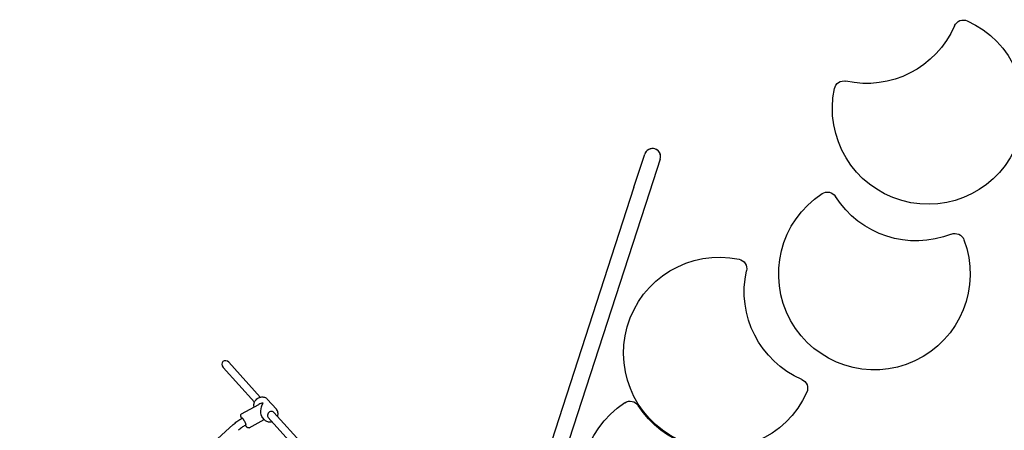
# Model space of a CAD drawing. Units: millimetres. Extents: x 0 to 59400, y 0 to 21000.
# Drawn here: x 7290 to 9346, y 14509 to 15365 of the extents above; entities that cross this region are included whole.
import ezdxf

# ---------------------------------------------------------------- set-up
doc = ezdxf.new("R2010")
doc.units = ezdxf.units.MM
doc.header["$LTSCALE"] = 15
doc.layers.add('P001', color=131, linetype='Continuous')

msp = doc.modelspace()

# ---------------------------------------------------------------- linework, layer by layer
at = {"layer": 'P001'}
for p, q in [((8572.8, 15015.8, 0), (8595.2, 15084.8, 0)), ((8627.6, 15074.2, 0), (8605.1, 15005.3, 0)), ((8572.8, 15015.8, 0), (8385.6, 14439.5, 0)), ((8605.1, 15005.3, 0), (8417.9, 14429, 0)), ((7780.3, 14567.2, 0), (7714.8, 14640, 0)), ((7792.2, 14577.9, 0), (7726.7, 14650.7, 0)), ((7753.5, 14543.1, 0), (7789.5, 14563, 0)), ((7826.2, 14552.9, 0), (7807.1, 14574.1, 0)), ((7801.7, 14530.8, 0), (7797.5, 14535.5, 0)), ((7809, 14535.4, 0), (7870.7, 14466.9, 0)), ((7820.9, 14546.1, 0), (7882.6, 14477.6, 0)), ((7290.2, 14119.3, 0), (7736.1, 14520.8, 0)), ((7769.4, 14514.2, 0), (7800.9, 14531.7, 0))]:
    msp.add_line(p, q, dxfattribs=at)
at = {"layer": 'P001', "elevation": 0}
for points in [[(7779.6, 14557.6, -0.063201), (7779.2, 14561.2, -0.056867), (7779.6, 14564.7, -0.050857), (7780.7, 14568, -0.047227), (7782.3, 14570.9, -0.060886), (7785.4, 14574.2, -0.061262), (7789.1, 14576.7, -0.048228), (7792.3, 14577.9, -0.052325), (7795.7, 14578.5, -0.062238), (7799.5, 14578.3, -0.069178), (7803.2, 14577.1, -0.046609), (7805.3, 14575.8, -0.04776), (7807.1, 14574.1)], [(7736.1, 14520.8, -0.023932), (7743.7, 14527, -0.024023), (7751.9, 14532.4, -0.0045), (7753.4, 14533.3, -0.004558), (7755, 14534.2)], [(7753.7, 14533.5, -0.006599), (7753.1, 14534.9, -0.01089), (7752.6, 14536.4, -0.012197), (7752.2, 14537.5, -0.020463), (7751.9, 14538.6, -0.028961), (7751.8, 14539.4, -0.037571), (7751.8, 14540.3, -0.042396), (7751.9, 14540.9, -0.045193), (7752.1, 14541.5, -0.076924), (7752.6, 14542.4, -0.077034), (7753.3, 14543, -0.006147), (7753.4, 14543.1, -0.006327), (7753.5, 14543.1)], [(7761.5, 14524.3, 0.010576), (7760.7, 14526.1, 0.008086), (7759.7, 14527.9, 0.005021), (7759.1, 14528.9, 0.005606), (7758.5, 14530, 0.004374), (7758, 14530.7, 0.005548), (7757.5, 14531.5, 0.004941), (7757.1, 14532, 0.00707), (7756.7, 14532.6, 0.006238), (7756.4, 14533, 0.010148), (7756.1, 14533.4, 0.009406), (7755.9, 14533.7, 0.019266), (7755.6, 14533.9, 0.013577), (7755.5, 14534, 0.029125), (7755.3, 14534.1, 0.026614), (7755.2, 14534.2, 0.07767), (7755.1, 14534.2, 0.063765), (7755.1, 14534.2, 0.104318), (7755, 14534.2)], [(7828.5, 14537.6, 0.049545), (7829.4, 14540.8, 0.054317), (7829.7, 14544.2, 0.066492), (7829, 14547.9, 0.072038), (7827.4, 14551.4, 0.017989), (7826.8, 14552.2, 0.018215), (7826.2, 14552.9)], [(7762.7, 14520.3, 0.012755), (7759, 14518.1, 0.012355), (7755.5, 14515.8, 0.014101), (7751.5, 14512.8, 0.01421), (7747.7, 14509.7, 0.001788), (7747.3, 14509.3, 0.001796), (7746.8, 14508.9)], [(7762.7, 14520.3, 0.121352), (7762.8, 14520.3, 0.065127), (7762.8, 14520.4, 0.031011), (7762.8, 14520.4, 0.019788), (7762.8, 14520.5, 0.049724), (7762.8, 14520.6, 0.017866), (7762.8, 14520.8, 0.024194), (7762.7, 14521.2, 0.010661), (7762.6, 14521.5, 0.005854), (7762.6, 14521.7, 0.004395), (7762.5, 14521.9, 0.012547), (7762.2, 14522.7, 0.006923), (7761.9, 14523.5, 0.003241), (7761.7, 14523.9, 0.002746), (7761.5, 14524.3)], [(7769.4, 14514.2, -0.112284), (7768.1, 14513.8, -0.104236), (7766.7, 14514.1, -0.038455), (7766.1, 14514.3, -0.030233), (7765.6, 14514.7, -0.032512), (7764.8, 14515.3, -0.020852), (7764.2, 14515.9, -0.004583), (7764, 14516.2, -0.002302), (7763.8, 14516.4, -0.013252), (7762.9, 14517.5, -0.007654), (7762.1, 14518.7, -0.002549), (7761.8, 14519.1, -0.002174), (7761.5, 14519.6)], [(7801.7, 14530.8, 0.066293), (7804.3, 14528.6, 0.063039), (7807.5, 14527.1, 0.063101), (7811, 14526.4, 0.056824), (7814.7, 14526.5, 0.01486), (7815.7, 14526.7, 0.014486), (7816.6, 14526.9)]]:
    msp.add_lwpolyline(points, format="xyb", dxfattribs=at)
at = {"layer": 'P001', "extrusion": (1.93432e-11, 1.41918e-11, -1)}
msp.add_arc((-9187, 15180.2, 0), 200, 114.0576, 11.9424, dxfattribs=at)
at = {"layer": 'P001', "extrusion": (1.93448e-11, 1.41878e-11, -1)}
msp.add_arc((-9260.4, 15344.5, 0), 20, 23.4788, 114.0576, dxfattribs=at)
at = {"layer": 'P001', "extrusion": (1.93434e-11, 1.41917e-11, -1)}
msp.add_arc((-9058.6, 15432.2, 0), 200, 203.4788, 282.5212, dxfattribs=at)
at = {"layer": 'P001', "extrusion": (1.93451e-11, 1.41898e-11, -1)}
msp.add_arc((-9010.9, 15217.4, 0), 20, 11.9424, 102.5212, dxfattribs=at)
at = {"layer": 'P001'}
for start, end in [(341.9999, 162.0001), (342, 162)]:
    msp.add_arc((8611.4, 15079.5, 0), 17, start, end, dxfattribs=at)
at = {"layer": 'P001', "extrusion": (1.32813e-11, -4.58331e-12, -1)}
msp.add_arc((-9074.8, 14834.9, 0), 200, 159.0576, 56.9424, dxfattribs=at)
at = {"layer": 'P001', "extrusion": (1.32844e-11, -4.57464e-12, -1)}
msp.add_arc((-8976.6, 14985.8, 0), 20, 56.9424, 147.5212, dxfattribs=at)
at = {"layer": 'P001', "extrusion": (1.32818e-11, -4.58295e-12, -1)}
msp.add_arc((-9162.2, 15103.9, 0), 200, 248.4788, 327.5212, dxfattribs=at)
at = {"layer": 'P001', "extrusion": (1.32812e-11, -4.58625e-12, -1)}
msp.add_arc((-9242.9, 14899.3, 0), 20, 68.4788, 159.0576, dxfattribs=at)
at = {"layer": 'P001', "extrusion": (1.32815e-11, -4.58323e-12, -1)}
msp.add_arc((-8751, 14669.9, 0), 200, 204.0576, 101.9424, dxfattribs=at)
at = {"layer": 'P001', "extrusion": (1.32767e-11, -4.58903e-12, -1)}
msp.add_arc((-8788.2, 14846, 0), 20, 101.9424, 192.5212, dxfattribs=at)
at = {"layer": 'P001', "extrusion": (1.32815e-11, -4.58279e-12, -1)}
msp.add_arc((-9003, 14798.3, 0), 200, 293.4788, 12.5212, dxfattribs=at)
at = {"layer": 'P001', "extrusion": (1.32802e-11, -4.58342e-12, -1)}
msp.add_arc((-8915.4, 14596.6, 0), 20, 113.4788, 204.0576, dxfattribs=at)
at = {"layer": 'P001', "extrusion": (1.32817e-11, -4.5834e-12, -1)}
msp.add_arc((-8662.9, 14398.9, 0), 200, 159.0576, 56.9424, dxfattribs=at)
at = {"layer": 'P001', "extrusion": (1.32811e-11, -4.58524e-12, -1)}
msp.add_arc((-8564.7, 14549.7, 0), 20, 56.9424, 147.5212, dxfattribs=at)
at = {"layer": 'P001', "extrusion": (1.32808e-11, -4.58413e-12, -1)}
msp.add_arc((-8750.3, 14667.9, 0), 200, 248.4788, 327.5212, dxfattribs=at)
at = {"layer": 'P001'}
for centre, major_axis, ratio, start_param, end_param in [((7720.7, 14645.4, 0), (-6.18, 6.86), 0.866025, -1.570796, 1.570796), ((7804.4, 14552.4, 0), (20.6, -3.5), 0.619103, 1.970936, 2.479654), ((7815, 14540.7, 0), (5.95, 5.35), 0.866025, 0, 3.141593)]:
    msp.add_ellipse(centre, major_axis=major_axis, ratio=ratio, start_param=start_param, end_param=end_param, dxfattribs=at)
at = {"layer": 'P001', "extrusion": (0, 0, -1)}
msp.add_ellipse((7804.4, 14552.4, 0), major_axis=(-3.2, -19.1), ratio=0.532343, start_param=0.400139, end_param=2.232735, dxfattribs=at)

doc.saveas('drawing.dxf')
